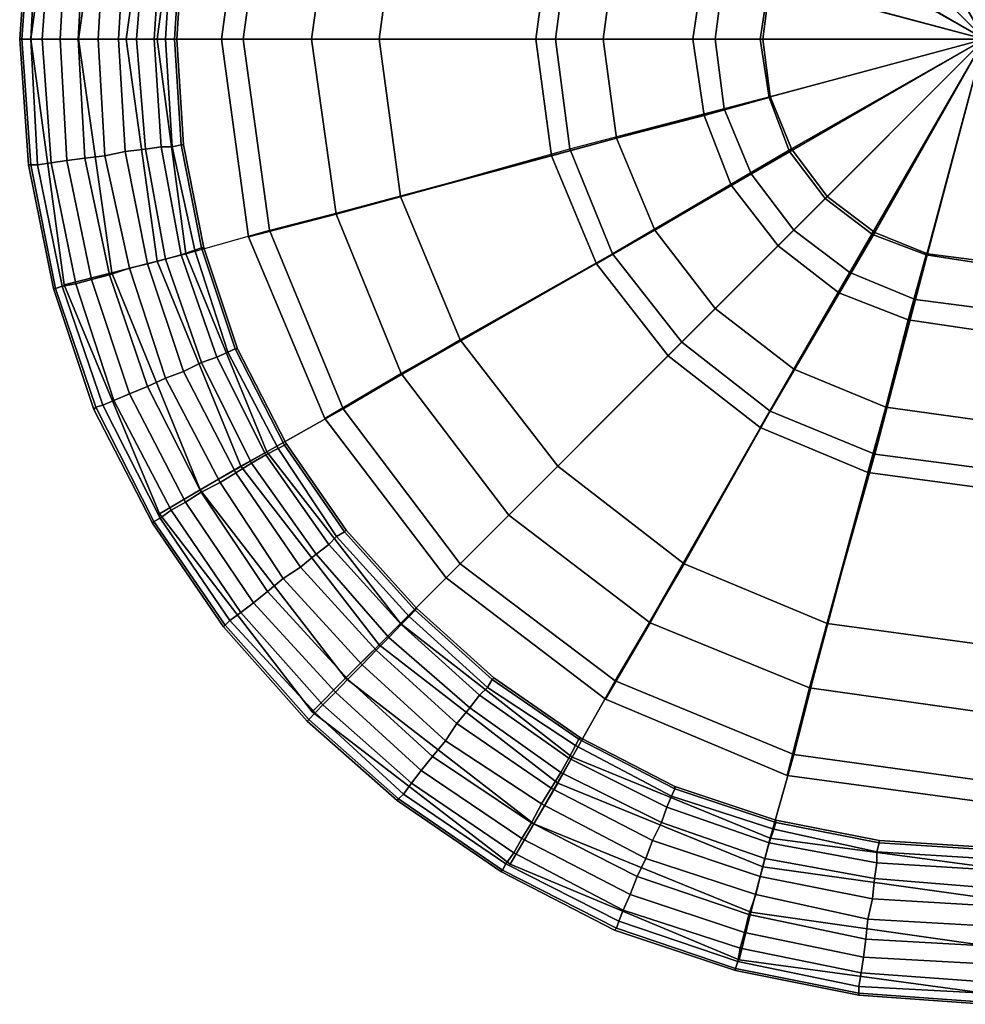
# Model space of a CAD drawing. Extents: x 0 to 86, y 0 to 131.
# Drawn here: x 0 to 42, y 0 to 44 of the extents above; entities that cross this region are included whole.
import ezdxf

# ---------------------------------------------------------------- set-up
doc = ezdxf.new("R2010")
doc.units = 0
doc.linetypes.add('SOLIDLINE', pattern=[0])
doc.layers.add('LAYER1', color=7, linetype='SOLIDLINE')

msp = doc.modelspace()

# ---------------------------------------------------------------- meshes
at = {"layer": 'LAYER1', "color": 252}
mesh = msp.add_polyface(dxfattribs=at)
corners = [(34.3937, 47.8875, 1.768), (35.9875, 50.0125, 1.768), (29.5063, 56.4938, 6.8), (26.425, 52.5625, 6.8), (38.1125, 51.6063, 1.768), (33.4375, 59.575, 6.8), (40.45, 52.5625, 1.768), (38.1125, 61.4875, 6.8), (43, 43, 40), (34.5, 57.7, 44), (38.6, 59.4, 44), (43, 60, 44), (28.3, 51.5, 128), (28.3, 51.5, 135), (31, 55, 135), (31, 55, 128), (34.5, 57.7, 135), (34.5, 57.7, 128), (25.7, 53, 135), (28.9, 57.1, 135), (25.7, 53, 127), (28.9, 57.1, 127), (28.3, 51.5, 137), (31, 55, 137), (31.7, 49.5, 140), (33.8, 52.2, 140), (36.5, 54.3, 140), (34.5, 57.7, 137), (34.3, 48, 145), (35.9, 50.1, 145), (38, 51.7, 145), (40.4, 52.6, 145), (39.6, 55.5, 140), (43, 53, 145), (43, 56, 140), (35.9, 50.1, 356), (38, 51.7, 356), (40.4, 52.6, 356), (43, 53, 356), (34.5, 51.5, 356), (37, 53.4, 356), (39.9, 54.6, 356), (43, 55, 356), (32.6, 49, 356), (31.7, 49.5, 357), (33.8, 52.2, 357), (36.5, 54.3, 357), (39.6, 55.5, 357), (43, 56, 357), (31.7, 49.5, 359), (33.8, 52.2, 359), (36.5, 54.3, 359), (39.6, 55.5, 359), (43, 56, 359), (32.6, 49, 360), (34.5, 51.5, 360), (37, 53.4, 360), (39.9, 54.6, 360), (43, 55, 360)]
mesh.append_faces([[corners[k] for k in face] for face in [(0, 1, 2, 3), (1, 4, 5, 2), (4, 6, 7, 5), (8, 9, 10, 8), (8, 10, 11, 8), (12, 13, 14, 15), (15, 14, 16, 17), (13, 18, 19, 14), (18, 20, 21, 19), (20, 22, 23, 21), (22, 24, 25, 23), (23, 25, 26, 27), (24, 28, 29, 25), (25, 29, 30, 26), (26, 30, 31, 32), (32, 31, 33, 34), (29, 35, 36, 30), (30, 36, 37, 31), (31, 37, 38, 33), (35, 39, 40, 36), (36, 40, 41, 37), (37, 41, 42, 38), (43, 44, 45, 39), (39, 45, 46, 40), (40, 46, 47, 41), (41, 47, 48, 42), (44, 49, 50, 45), (45, 50, 51, 46), (46, 51, 52, 47), (47, 52, 53, 48), (49, 54, 55, 50), (50, 55, 56, 51), (51, 56, 57, 52), (52, 57, 58, 53)]])
mesh = msp.add_polyface(dxfattribs=at)
corners = [(33.1188, 43, 1.768), (33.4375, 40.45, 1.768), (43, 43), (34.3937, 38.1125, 1.768), (35.9875, 35.9875, 1.768), (38.1125, 34.3937, 1.768), (33.4375, 45.55, 1.768), (34.3937, 47.8875, 1.768), (35.9875, 50.0125, 1.768), (38.1125, 51.6063, 1.768), (40.45, 52.5625, 1.768), (43, 52.8812, 1.768), (43, 43, 40), (26.6, 38.6, 44), (26, 43, 44), (28.3, 34.5, 44), (31, 31, 44), (26.6, 47.4, 44), (28.3, 51.5, 44), (31, 55, 44), (34.5, 57.7, 44), (31.4, 39.9, 360), (43, 43, 360), (31, 43, 360), (32.6, 37, 360), (34.5, 34.5, 360), (37, 32.6, 360), (39.9, 31.4, 360), (43, 31, 360), (33, 43, 145), (33, 43, 356), (33.4, 45.6, 356), (33.4, 45.6, 145), (34.3, 48, 356), (34.3, 48, 145), (35.9, 50.1, 356), (35.9, 50.1, 145), (32.6, 49, 356), (34.5, 51.5, 356), (31.4, 46.1, 360), (32.6, 49, 360), (34.5, 51.5, 360), (37, 53.4, 360), (39.9, 54.6, 360), (43, 55, 360), (33.4, 40.4, 145), (33.4, 40.4, 356), (34.3, 38, 145), (34.3, 38, 356)]
mesh.append_faces([[corners[k] for k in face] for face in [(0, 1, 2, 2), (2, 2, 3, 1), (2, 4, 3), (2, 5, 4), (2, 6, 0), (2, 7, 6), (2, 8, 7), (2, 9, 8), (2, 10, 9), (2, 11, 10), (12, 13, 14, 12), (12, 15, 13, 12), (12, 15, 16, 12), (12, 14, 17, 12), (12, 17, 18, 12), (12, 18, 19, 12), (12, 19, 20, 12), (21, 22, 22, 23), (21, 22, 22, 24), (24, 22, 22, 25), (25, 22, 22, 26), (26, 22, 22, 27), (27, 22, 22, 28), (29, 30, 31, 32), (32, 31, 33, 34), (34, 33, 35, 36), (33, 37, 38, 35), (23, 22, 22, 39), (39, 22, 22, 40), (40, 22, 22, 41), (41, 22, 22, 42), (42, 22, 22, 43), (43, 22, 22, 44), (45, 46, 30, 29), (47, 48, 46, 45)]])
mesh = msp.add_polyface(dxfattribs=at)
corners = [(0, 43, 102.5), (0.4, 37.4, 102.5), (0.5, 37.4, 103.4), (0.1, 43, 103.4), (0.8, 37.4, 104.2), (0.5, 43, 104.2), (1.4, 37.5, 105), (1, 43, 105), (2.1, 37.6, 105.5), (1.8, 43, 105.5), (2.9, 37.7, 105.9), (2.6, 43, 105.9), (3.8, 37.8, 106), (3.5, 43, 106), (4.7, 38, 105.9), (4.4, 43, 105.9), (0.5, 48.6, 103.4), (0.4, 48.6, 102.5), (0.8, 48.6, 104.2), (1.4, 48.5, 105), (2.1, 48.4, 105.5), (2.9, 48.3, 105.9), (3.8, 48.2, 106), (4.7, 48, 105.9), (5.2, 43, 105.5), (5.6, 47.9, 105.5), (0.5, 48.6, 101.6), (0.1, 43, 101.6), (0.8, 48.6, 100.8), (0.5, 43, 100.8), (1.4, 48.5, 100), (1, 43, 100), (2.1, 48.4, 99.5), (1.8, 43, 99.5), (2.9, 48.3, 99.1), (2.6, 43, 99.1), (3.8, 48.2, 99), (3.5, 43, 99), (4.7, 48, 99.1), (4.4, 43, 99.1), (0.5, 37.4, 101.6), (0.8, 37.4, 100.8), (1.4, 37.5, 100), (2.1, 37.6, 99.5), (2.9, 37.7, 99.1), (3.8, 37.8, 99), (4.7, 38, 99.1), (2.625, 43, 106), (4.1125, 32.5875, 106), (6.13125, 33.1188, 106), (4.75, 43, 106), (6.13125, 52.8812, 106), (4.1125, 53.4125, 106), (1.9875, 53.9437, 108.72), (0.5, 43, 108.72), (1.9875, 53.9437, 187.28), (0.5, 43, 187.28), (4.1125, 53.4125, 190), (2.625, 43, 190)]
mesh.append_faces([[corners[k] for k in face] for face in [(0, 1, 2, 3), (3, 2, 4, 5), (5, 4, 6, 7), (7, 6, 8, 9), (9, 8, 10, 11), (11, 10, 12, 13), (13, 12, 14, 15), (3, 16, 17, 0), (5, 18, 16, 3), (7, 19, 18, 5), (9, 20, 19, 7), (11, 21, 20, 9), (13, 22, 21, 11), (15, 23, 22, 13), (24, 25, 23, 15), (0, 17, 26, 27), (27, 26, 28, 29), (29, 28, 30, 31), (31, 30, 32, 33), (33, 32, 34, 35), (35, 34, 36, 37), (37, 36, 38, 39), (27, 40, 1, 0), (29, 41, 40, 27), (31, 42, 41, 29), (33, 43, 42, 31), (35, 44, 43, 33), (37, 45, 44, 35), (39, 46, 45, 37), (47, 48, 49, 50), (50, 51, 52, 47), (47, 52, 53, 54), (54, 53, 55, 56), (56, 55, 57, 58)]])
mesh = msp.add_polyface(dxfattribs=at)
corners = [(4.4, 43, 105.9), (4.7, 38, 105.9), (5.6, 38.1, 105.5), (5.2, 43, 105.5), (6.3, 38.2, 105), (6, 43, 105), (6.8, 38.2, 104.2), (6.5, 43, 104.2), (7.2, 38.3, 103.4), (6.9, 43, 103.4), (7.3, 38.3, 102.5), (7, 43, 102.5), (6.3, 47.8, 105), (5.6, 47.9, 105.5), (6.8, 47.8, 104.2), (7.2, 47.7, 103.4), (7.3, 47.7, 102.5), (4.4, 43, 99.1), (4.7, 48, 99.1), (5.6, 47.9, 99.5), (5.2, 43, 99.5), (6.3, 47.8, 100), (6, 43, 100), (6.8, 47.8, 100.8), (6.5, 43, 100.8), (7.2, 47.7, 101.6), (6.9, 43, 101.6), (5.6, 38.1, 99.5), (4.7, 38, 99.1), (6.3, 38.2, 100), (6.8, 38.2, 100.8), (7.2, 38.3, 101.6), (9.95625, 43, 24.616), (11.125, 34.5, 24.616), (16.9688, 35.9875, 14.416), (16.0125, 43, 14.416), (6.13125, 43, 36.312), (7.40625, 33.4375, 36.312), (4.75, 43, 48.96), (6.13125, 33.1188, 48.96), (4.75, 43, 106), (6.13125, 33.1188, 106), (6.13125, 43, 190), (7.40625, 33.4375, 190), (4.1125, 32.5875, 190), (2.625, 43, 190), (6.13125, 43, 106), (7.40625, 33.4375, 106), (11.125, 51.5, 24.616), (7.40625, 52.5625, 36.312), (6.13125, 52.8812, 48.96), (6.13125, 52.8812, 106), (4.1125, 53.4125, 190), (7.40625, 52.5625, 190), (7.40625, 52.5625, 106), (14.1, 35.2, 58), (10.2, 34.2, 74), (9, 43, 74), (13, 43, 58), (10.2, 34.2, 128), (9, 43, 128), (10.2, 51.8, 74), (14.1, 50.8, 58), (10.2, 51.8, 128)]
mesh.append_faces([[corners[k] for k in face] for face in [(0, 1, 2, 3), (3, 2, 4, 5), (5, 4, 6, 7), (7, 6, 8, 9), (9, 8, 10, 11), (5, 12, 13, 3), (7, 14, 12, 5), (9, 15, 14, 7), (11, 16, 15, 9), (17, 18, 19, 20), (20, 19, 21, 22), (22, 21, 23, 24), (24, 23, 25, 26), (26, 25, 16, 11), (20, 27, 28, 17), (22, 29, 27, 20), (24, 30, 29, 22), (26, 31, 30, 24), (11, 10, 31, 26), (32, 33, 34, 35), (36, 37, 33, 32), (38, 39, 37, 36), (40, 41, 39, 38), (42, 43, 44, 45), (46, 47, 43, 42), (32, 48, 49, 36), (36, 49, 50, 38), (38, 50, 51, 40), (45, 52, 53, 42), (42, 53, 54, 46), (55, 56, 57, 58), (56, 59, 60, 57), (58, 57, 61, 62), (57, 60, 63, 61)]])
mesh = msp.add_polyface(dxfattribs=at)
corners = [(23.875, 43, 6.8), (24.5125, 38.1125, 6.8), (33.4375, 40.45, 1.768), (33.1188, 43, 1.768), (33.4375, 45.55, 1.768), (24.5125, 47.8875, 6.8), (34.3937, 47.8875, 1.768), (26.425, 52.5625, 6.8), (16.9688, 50.0125, 14.416), (16.0125, 43, 14.416), (11.125, 51.5, 24.616), (9.95625, 43, 24.616), (26.6, 38.6, 128), (26.6, 38.6, 135), (26, 43, 135), (26, 43, 128), (23.7, 37.8, 135), (23, 43, 135), (23.7, 37.8, 127), (23, 43, 127), (26.6, 38.6, 137), (26, 43, 137), (30.5, 39.6, 140), (30, 43, 140), (33.4, 40.4, 145), (33, 43, 145), (26, 43, 44), (13, 43, 58), (14.1, 50.8, 58), (26.6, 47.4, 44), (9, 43, 128), (26.6, 47.4, 128), (10.2, 51.8, 128), (26.6, 47.4, 135), (28.3, 51.5, 135), (28.3, 51.5, 128), (23.7, 48.2, 135), (23.7, 48.2, 127), (26.6, 47.4, 137), (30.5, 46.4, 140), (31.7, 49.5, 140), (28.3, 51.5, 137), (33.4, 45.6, 145), (34.3, 48, 145), (33.4, 40.4, 356), (31.4, 39.9, 356), (31, 43, 356), (33, 43, 356), (30.5, 39.6, 357), (30, 43, 357), (30.5, 39.6, 359), (30, 43, 359), (31.4, 39.9, 360), (31, 43, 360), (31.4, 46.1, 356), (33.4, 45.6, 356), (32.6, 49, 356), (34.3, 48, 356), (30.5, 46.4, 357), (31.7, 49.5, 357), (30.5, 46.4, 359), (31.7, 49.5, 359), (31.4, 46.1, 360), (32.6, 49, 360)]
mesh.append_faces([[corners[k] for k in face] for face in [(0, 1, 2, 3), (3, 4, 5, 0), (4, 6, 7, 5), (0, 5, 8, 9), (9, 8, 10, 11), (12, 13, 14, 15), (13, 16, 17, 14), (16, 18, 19, 17), (18, 20, 21, 19), (20, 22, 23, 21), (22, 24, 25, 23), (26, 27, 28, 29), (30, 15, 31, 32), (15, 14, 33, 31), (31, 33, 34, 35), (14, 17, 36, 33), (17, 19, 37, 36), (19, 21, 38, 37), (21, 23, 39, 38), (38, 39, 40, 41), (23, 25, 42, 39), (39, 42, 43, 40), (44, 45, 46, 47), (45, 48, 49, 46), (48, 50, 51, 49), (50, 52, 53, 51), (47, 46, 54, 55), (55, 54, 56, 57), (46, 49, 58, 54), (54, 58, 59, 56), (49, 51, 60, 58), (58, 60, 61, 59), (51, 53, 62, 60), (60, 62, 63, 61)]])
mesh = msp.add_polyface(dxfattribs=at)
corners = [(0.4, 37.4, 102.5), (1.5, 31.9, 102.5), (1.6, 31.9, 103.4), (0.5, 37.4, 103.4), (1.9, 32, 104.2), (0.8, 37.4, 104.2), (2.5, 32.1, 105), (1.4, 37.5, 105), (3.2, 32.3, 105.5), (2.1, 37.6, 105.5), (4, 32.5, 105.9), (2.9, 37.7, 105.9), (4.9, 32.8, 106), (3.8, 37.8, 106), (5.7, 33, 105.9), (4.7, 38, 105.9), (6.5, 33.2, 105.5), (5.6, 38.1, 105.5), (7.2, 33.4, 105), (6.3, 38.2, 105), (7.8, 33.6, 104.2), (6.8, 38.2, 104.2), (8.1, 33.7, 103.4), (7.2, 38.3, 103.4), (8.2, 33.7, 102.5), (7.3, 38.3, 102.5), (8.1, 28.6, 105.5), (8.78545, 28.8345, 105), (9.27762, 29.0531, 104.2), (9.6, 29.2, 103.4), (9.7, 29.2, 102.5), (0.5, 37.4, 101.6), (1.6, 31.9, 101.6), (0.8, 37.4, 100.8), (1.9, 32, 100.8), (1.4, 37.5, 100), (2.5, 32.1, 100), (2.1, 37.6, 99.5), (3.2, 32.3, 99.5), (2.9, 37.7, 99.1), (4, 32.5, 99.1), (3.8, 37.8, 99), (4.9, 32.8, 99), (4.7, 38, 99.1), (5.7, 33, 99.1), (5.6, 38.1, 99.5), (6.5, 33.2, 99.5), (6.3, 38.2, 100), (7.2, 33.4, 100), (6.8, 38.2, 100.8), (7.8, 33.6, 100.8), (7.2, 38.3, 101.6), (8.1, 33.7, 101.6), (9.27762, 29.0531, 100.8), (8.78545, 28.8345, 100), (9.6, 29.2, 101.6), (0.5, 43, 108.72), (1.9875, 32.0562, 108.72), (4.1125, 32.5875, 106), (2.625, 43, 106), (0.5, 43, 187.28), (1.9875, 32.0562, 187.28), (2.625, 43, 190), (4.1125, 32.5875, 190)]
mesh.append_faces([[corners[k] for k in face] for face in [(0, 1, 2, 3), (3, 2, 4, 5), (5, 4, 6, 7), (7, 6, 8, 9), (9, 8, 10, 11), (11, 10, 12, 13), (13, 12, 14, 15), (15, 14, 16, 17), (17, 16, 18, 19), (19, 18, 20, 21), (21, 20, 22, 23), (23, 22, 24, 25), (16, 26, 27, 18), (18, 27, 28, 20), (20, 28, 29, 22), (22, 29, 30, 24), (31, 32, 1, 0), (33, 34, 32, 31), (35, 36, 34, 33), (37, 38, 36, 35), (39, 40, 38, 37), (41, 42, 40, 39), (43, 44, 42, 41), (45, 46, 44, 43), (47, 48, 46, 45), (49, 50, 48, 47), (51, 52, 50, 49), (25, 24, 52, 51), (50, 53, 54, 48), (52, 55, 53, 50), (24, 30, 55, 52), (56, 57, 58, 59), (60, 61, 57, 56), (62, 63, 61, 60)]])
mesh = msp.add_polyface(dxfattribs=at)
corners = [(33.4375, 40.45, 1.768), (34.3937, 38.1125, 1.768), (26.425, 33.4375, 6.8), (24.5125, 38.1125, 6.8), (35.9875, 35.9875, 1.768), (29.5063, 29.5063, 6.8), (16.0125, 43, 14.416), (16.9688, 35.9875, 14.416), (23.875, 43, 6.8), (19.625, 29.6125, 14.416), (23.9813, 23.9813, 14.416), (14.4187, 26.5313, 24.616), (11.125, 34.5, 24.616), (26.6, 38.6, 44), (14.1, 35.2, 58), (13, 43, 58), (26, 43, 44), (28.3, 34.5, 44), (17, 28.1, 58), (21.8, 21.8, 58), (31, 31, 44), (13.6, 26.1, 74), (10.2, 34.2, 74), (10.2, 34.2, 128), (26.6, 38.6, 128), (26, 43, 128), (9, 43, 128), (13.6, 26.1, 128), (28.3, 34.5, 128), (31, 31, 128), (19, 19, 128), (28.3, 34.5, 135), (26.6, 38.6, 135), (31, 31, 135), (34.5, 28.3, 135), (34.5, 28.3, 128), (25.7, 33, 135), (23.7, 37.8, 135), (28.9, 28.9, 135), (33, 25.7, 135), (25.7, 33, 127), (23.7, 37.8, 127), (28.9, 28.9, 127), (33, 25.7, 127), (28.3, 34.5, 137), (26.6, 38.6, 137), (31, 31, 137), (34.5, 28.3, 137), (31.7, 36.5, 140), (30.5, 39.6, 140), (33.8, 33.8, 140), (34.3, 38, 145), (33.4, 40.4, 145), (34.3, 38, 356), (32.6, 37, 356), (31.4, 39.9, 356), (33.4, 40.4, 356), (31.7, 36.5, 357), (30.5, 39.6, 357), (33.8, 33.8, 357), (34.5, 34.5, 356), (31.7, 36.5, 359), (30.5, 39.6, 359), (33.8, 33.8, 359), (32.6, 37, 360), (31.4, 39.9, 360)]
mesh.append_faces([[corners[k] for k in face] for face in [(0, 1, 2, 3), (1, 4, 5, 2), (6, 7, 3, 8), (3, 2, 9, 7), (2, 5, 10, 9), (7, 9, 11, 12), (13, 14, 15, 16), (17, 18, 14, 13), (17, 18, 19, 20), (18, 21, 22, 14), (23, 24, 25, 26), (27, 28, 24, 23), (27, 28, 29, 30), (28, 31, 32, 24), (28, 31, 33, 29), (29, 33, 34, 35), (31, 36, 37, 32), (31, 36, 38, 33), (33, 38, 39, 34), (36, 40, 41, 37), (36, 40, 42, 38), (38, 42, 43, 39), (40, 44, 45, 41), (40, 44, 46, 42), (42, 46, 47, 43), (44, 48, 49, 45), (44, 48, 50, 46), (48, 51, 52, 49), (53, 54, 55, 56), (54, 57, 58, 55), (54, 57, 59, 60), (57, 61, 62, 58), (57, 61, 63, 59), (61, 64, 65, 62)]])
mesh = msp.add_polyface(dxfattribs=at)
corners = [(43, 43), (40.45, 33.4375, 1.768), (38.1125, 34.3937, 1.768), (43, 33.1188, 1.768), (35.9875, 35.9875, 1.768), (33.4375, 26.425, 6.8), (29.5063, 29.5063, 6.8), (38.1125, 24.5125, 6.8), (43, 23.875, 6.8), (43, 43, 40), (31, 31, 44), (34.5, 28.3, 44), (38.6, 26.6, 44), (43, 26, 44), (34.5, 28.3, 128), (34.5, 28.3, 135), (38.6, 26.6, 135), (38.6, 26.6, 128), (31, 31, 137), (33.8, 33.8, 140), (36.5, 31.7, 140), (34.5, 28.3, 137), (39.6, 30.5, 140), (38.6, 26.6, 137), (43, 30, 140), (43, 26, 137), (31.7, 36.5, 140), (34.3, 38, 145), (35.9, 35.9, 145), (38, 34.3, 145), (40.4, 33.4, 145), (43, 33, 145), (34.3, 38, 356), (32.6, 37, 356), (34.5, 34.5, 356), (35.9, 35.9, 356), (37, 32.6, 356), (38, 34.3, 356), (39.9, 31.4, 356), (40.4, 33.4, 356), (43, 31, 356), (43, 33, 356), (33.8, 33.8, 357), (36.5, 31.7, 357), (39.6, 30.5, 357), (43, 30, 357), (33.8, 33.8, 359), (36.5, 31.7, 359), (39.6, 30.5, 359), (43, 30, 359), (31.7, 36.5, 359), (32.6, 37, 360), (34.5, 34.5, 360), (37, 32.6, 360), (39.9, 31.4, 360), (43, 31, 360)]
mesh.append_faces([[corners[k] for k in face] for face in [(0, 1, 2), (0, 3, 1), (4, 2, 5, 6), (2, 1, 7, 5), (1, 3, 8, 7), (9, 10, 11, 9), (9, 11, 12, 9), (9, 12, 13, 9), (14, 15, 16, 17), (18, 19, 20, 21), (21, 20, 22, 23), (23, 22, 24, 25), (26, 27, 28, 19), (19, 28, 29, 20), (20, 29, 30, 22), (22, 30, 31, 24), (32, 33, 34, 35), (35, 34, 36, 37), (37, 36, 38, 39), (39, 38, 40, 41), (34, 42, 43, 36), (36, 43, 44, 38), (38, 44, 45, 40), (42, 46, 47, 43), (43, 47, 48, 44), (44, 48, 49, 45), (50, 51, 52, 46), (46, 52, 53, 47), (47, 53, 54, 48), (48, 54, 55, 49), (27, 32, 35, 28), (28, 35, 37, 29), (29, 37, 39, 30), (30, 39, 41, 31)]])
mesh = msp.add_polyface(dxfattribs=at)
corners = [(1.5, 31.9, 102.5), (3.3, 26.5, 102.5), (3.4, 26.6, 103.4), (1.6, 31.9, 103.4), (3.7, 26.7, 104.2), (1.9, 32, 104.2), (4.2, 26.9, 105), (2.5, 32.1, 105), (4.9, 27.2, 105.5), (3.2, 32.3, 105.5), (5.69105, 27.5212, 105.9), (4, 32.5, 105.9), (6.5, 27.9, 106), (4.9, 32.8, 106), (7.3, 28.2, 105.9), (5.7, 33, 105.9), (8.1, 28.6, 105.5), (6.5, 33.2, 105.5), (10.9638, 24.4785, 105), (8.78545, 28.8345, 105), (10.332, 24.1166, 105.5), (11.5257, 24.7687, 104.2), (9.27762, 29.0531, 104.2), (11.8067, 24.9138, 103.4), (9.6, 29.2, 103.4), (11.8765, 24.9854, 102.5), (9.7, 29.2, 102.5), (10.9638, 24.4785, 100), (8.78545, 28.8345, 100), (9.27762, 29.0531, 100.8), (11.5257, 24.7687, 100.8), (9.6, 29.2, 101.6), (11.8067, 24.9138, 101.6), (1.6, 31.9, 101.6), (3.4, 26.6, 101.6), (1.9, 32, 100.8), (3.7, 26.7, 100.8), (2.5, 32.1, 100), (4.2, 26.9, 100), (3.2, 32.3, 99.5), (4.9, 27.2, 99.5), (4, 32.5, 99.1), (5.69105, 27.5212, 99.1), (4.9, 32.8, 99), (6.5, 27.9, 99), (5.7, 33, 99.1), (7.3, 28.2, 99.1), (6.5, 33.2, 99.5), (8.1, 28.6, 99.5), (7.2, 33.4, 100), (11.125, 34.5, 24.616), (14.4187, 26.5313, 24.616), (11.0188, 24.6187, 36.312), (7.40625, 33.4375, 36.312), (9.85, 23.9813, 48.96), (6.13125, 33.1188, 48.96), (9.85, 23.9813, 106), (6.13125, 33.1188, 106), (8.04375, 22.9188, 106), (4.1125, 32.5875, 106), (6.2375, 21.8563, 108.72), (1.9875, 32.0562, 108.72), (6.2375, 21.8563, 187.28), (1.9875, 32.0562, 187.28), (8.04375, 22.9188, 190), (4.1125, 32.5875, 190), (11.0188, 24.6187, 190), (7.40625, 33.4375, 190), (11.0188, 24.6187, 106), (7.40625, 33.4375, 106), (13.6, 26.1, 74), (13.6, 26.1, 128), (10.2, 34.2, 128), (10.2, 34.2, 74)]
mesh.append_faces([[corners[k] for k in face] for face in [(0, 1, 2, 3), (3, 2, 4, 5), (5, 4, 6, 7), (7, 6, 8, 9), (9, 8, 10, 11), (11, 10, 12, 13), (13, 12, 14, 15), (15, 14, 16, 17), (18, 19, 16, 20), (21, 22, 19, 18), (23, 24, 22, 21), (25, 26, 24, 23), (27, 28, 29, 30), (30, 29, 31, 32), (32, 31, 26, 25), (33, 34, 1, 0), (35, 36, 34, 33), (37, 38, 36, 35), (39, 40, 38, 37), (41, 42, 40, 39), (43, 44, 42, 41), (45, 46, 44, 43), (47, 48, 46, 45), (49, 28, 48, 47), (50, 51, 52, 53), (53, 52, 54, 55), (55, 54, 56, 57), (57, 56, 58, 59), (59, 58, 60, 61), (61, 60, 62, 63), (63, 62, 64, 65), (65, 64, 66, 67), (67, 66, 68, 69), (70, 71, 72, 73)]])
mesh = msp.add_polyface(dxfattribs=at)
corners = [(24.1166, 10.332, 105.5), (28.6, 8.1, 105.5), (28.8345, 8.78545, 105), (24.4785, 10.9638, 105), (29.0531, 9.27762, 104.2), (24.7687, 11.5257, 104.2), (29.2, 9.6, 103.4), (24.9138, 11.8067, 103.4), (29.2, 9.7, 102.5), (24.9854, 11.8765, 102.5), (33.7, 8.2, 102.5), (33.7, 8.1, 103.4), (33.7, 8.1, 101.6), (29.2, 9.6, 101.6), (24.4785, 10.9638, 100), (28.8345, 8.78545, 100), (28.6, 8.1, 99.5), (24.1166, 10.332, 99.5), (24.7687, 11.5257, 100.8), (29.0531, 9.27762, 100.8), (24.9138, 11.8067, 101.6), (29.5063, 29.5063, 6.8), (33.4375, 26.425, 6.8), (29.6125, 19.625, 14.416), (23.9813, 23.9813, 14.416), (38.1125, 24.5125, 6.8), (35.9875, 16.9688, 14.416), (43, 23.875, 6.8), (43, 16.0125, 14.416), (26.5313, 14.4187, 24.616), (19.625, 19.625, 24.616), (34.5, 11.125, 24.616), (43, 9.95625, 24.616), (33.4375, 7.40625, 36.312), (24.6187, 11.0188, 36.312), (24.6187, 11.0188, 190), (33.4375, 7.40625, 190), (33.4375, 7.40625, 106), (24.6187, 11.0188, 106), (31, 31, 44), (21.8, 21.8, 58), (28.1, 17, 58), (34.5, 28.3, 44), (35.2, 14.1, 58), (38.6, 26.6, 44), (43, 13, 58), (43, 26, 44), (26.1, 13.6, 74), (34.2, 10.2, 74), (43, 9, 74), (26.1, 13.6, 128), (34.2, 10.2, 128), (43, 9, 128), (19, 19, 128), (31, 31, 128), (34.5, 28.3, 128), (38.6, 26.6, 128), (43, 26, 128), (38.6, 26.6, 135), (43, 26, 135), (34.5, 28.3, 135), (33, 25.7, 135), (37.8, 23.7, 135), (43, 23, 135), (33, 25.7, 127), (37.8, 23.7, 127), (43, 23, 127), (34.5, 28.3, 137), (38.6, 26.6, 137), (43, 26, 137)]
mesh.append_faces([[corners[k] for k in face] for face in [(0, 1, 2, 3), (3, 2, 4, 5), (5, 4, 6, 7), (7, 6, 8, 9), (10, 8, 6, 11), (12, 13, 8, 10), (14, 15, 16, 17), (18, 19, 15, 14), (20, 13, 19, 18), (9, 8, 13, 20), (21, 22, 23, 24), (22, 25, 26, 23), (25, 27, 28, 26), (24, 23, 29, 30), (23, 26, 31, 29), (26, 28, 32, 31), (29, 31, 33, 34), (35, 36, 37, 38), (39, 40, 41, 42), (42, 41, 43, 44), (44, 43, 45, 46), (41, 47, 48, 43), (43, 48, 49, 45), (47, 50, 51, 48), (48, 51, 52, 49), (53, 54, 55, 50), (50, 55, 56, 51), (51, 56, 57, 52), (56, 58, 59, 57), (60, 61, 62, 58), (58, 62, 63, 59), (61, 64, 65, 62), (62, 65, 66, 63), (64, 67, 68, 65), (65, 68, 69, 66)]])
mesh = msp.add_polyface(dxfattribs=at)
corners = [(17.0026, 16.9198, 105), (13.7738, 20.4843, 105), (13.2137, 20.0527, 105.5), (16.4443, 16.3468, 105.5), (17.3515, 17.278, 104.2), (14.1227, 20.8424, 104.2), (17.6306, 17.5645, 103.4), (14.4735, 21.0591, 103.4), (17.7004, 17.6361, 102.5), (14.5433, 21.1308, 102.5), (14.63, 14.4845, 105.9), (18.3979, 11.0431, 105.9), (18.9727, 11.7428, 106), (15.258, 15.1292, 106), (19.4778, 12.5141, 105.9), (15.8861, 15.7738, 105.9), (20.0527, 13.2137, 105.5), (20.4843, 13.7738, 105), (20.8424, 14.1227, 104.2), (21.0591, 14.4735, 103.4), (21.1308, 14.5433, 102.5), (24.9138, 11.8067, 103.4), (24.9854, 11.8765, 102.5), (16.4443, 16.3468, 99.5), (13.2137, 20.0527, 99.5), (13.7738, 20.4843, 100), (17.0026, 16.9198, 100), (14.1227, 20.8424, 100.8), (17.3515, 17.278, 100.8), (14.4735, 21.0591, 101.6), (17.6306, 17.5645, 101.6), (15.258, 15.1292, 99), (18.9727, 11.7428, 99), (18.3979, 11.0431, 99.1), (14.63, 14.4845, 99.1), (15.8861, 15.7738, 99.1), (19.4778, 12.5141, 99.1), (20.0527, 13.2137, 99.5), (20.4843, 13.7738, 100), (20.8424, 14.1227, 100.8), (21.0591, 14.4735, 101.6), (24.9138, 11.8067, 101.6), (24.7687, 11.5257, 100.8), (19.625, 29.6125, 14.416), (23.9813, 23.9813, 14.416), (19.625, 19.625, 24.616), (14.4187, 26.5313, 24.616), (16.9688, 16.9688, 36.312), (11.0188, 24.6187, 36.312), (26.5313, 14.4187, 24.616), (24.6187, 11.0188, 36.312), (23.9813, 9.85, 48.96), (16.0125, 16.0125, 48.96), (16.9688, 16.9688, 190), (24.6187, 11.0188, 190), (24.6187, 11.0188, 106), (16.9688, 16.9688, 106), (17, 28.1, 58), (13.6, 26.1, 74), (19, 19, 74), (21.8, 21.8, 58), (26.1, 13.6, 74), (28.1, 17, 58), (13.6, 26.1, 128), (19, 19, 128), (26.1, 13.6, 128)]
mesh.append_faces([[corners[k] for k in face] for face in [(0, 1, 2, 3), (4, 5, 1, 0), (6, 7, 5, 4), (8, 9, 7, 6), (10, 11, 12, 13), (13, 12, 14, 15), (15, 14, 16, 3), (3, 16, 17, 0), (0, 17, 18, 4), (4, 18, 19, 6), (6, 19, 20, 8), (19, 21, 22, 20), (23, 24, 25, 26), (26, 25, 27, 28), (28, 27, 29, 30), (30, 29, 9, 8), (31, 32, 33, 34), (35, 36, 32, 31), (23, 37, 36, 35), (26, 38, 37, 23), (28, 39, 38, 26), (30, 40, 39, 28), (8, 20, 40, 30), (40, 41, 42, 39), (20, 22, 41, 40), (43, 44, 45, 46), (46, 45, 47, 48), (45, 49, 50, 47), (47, 50, 51, 52), (53, 54, 55, 56), (57, 58, 59, 60), (60, 59, 61, 62), (58, 63, 64, 59), (59, 64, 65, 61)]])
mesh = msp.add_polyface(dxfattribs=at)
corners = [(11.7428, 18.9727, 106), (8.92902, 23.2497, 106), (8.08609, 22.8144, 105.9), (11.0431, 18.3979, 105.9), (12.5141, 19.4778, 105.9), (9.63053, 23.6832, 105.9), (13.2137, 20.0527, 105.5), (10.332, 24.1166, 105.5), (13.7738, 20.4843, 105), (10.9638, 24.4785, 105), (14.1227, 20.8424, 104.2), (11.5257, 24.7687, 104.2), (14.4735, 21.0591, 103.4), (11.8067, 24.9138, 103.4), (14.5433, 21.1308, 102.5), (11.8765, 24.9854, 102.5), (5.98155, 21.5141, 103.4), (3.4, 26.6, 103.4), (3.3, 26.5, 102.5), (5.91177, 21.4425, 102.5), (6.26253, 21.6592, 104.2), (3.7, 26.7, 104.2), (6.75285, 22.0192, 105), (4.2, 26.9, 105), (7.38458, 22.381, 105.5), (4.9, 27.2, 105.5), (5.69105, 27.5212, 105.9), (6.5, 27.9, 106), (7.3, 28.2, 105.9), (8.1, 28.6, 105.5), (10.4132, 17.8946, 99.5), (7.38458, 22.381, 99.5), (8.08609, 22.8144, 99.1), (11.0431, 18.3979, 99.1), (8.92902, 23.2497, 99), (11.7428, 18.9727, 99), (9.63053, 23.6832, 99.1), (12.5141, 19.4778, 99.1), (10.332, 24.1166, 99.5), (13.2137, 20.0527, 99.5), (10.9638, 24.4785, 100), (13.7738, 20.4843, 100), (11.5257, 24.7687, 100.8), (14.1227, 20.8424, 100.8), (11.8067, 24.9138, 101.6), (14.4735, 21.0591, 101.6), (3.4, 26.6, 101.6), (5.98155, 21.5141, 101.6), (3.7, 26.7, 100.8), (6.26253, 21.6592, 100.8), (4.2, 26.9, 100), (6.75285, 22.0192, 100), (4.9, 27.2, 99.5), (5.69105, 27.5212, 99.1), (6.5, 27.9, 99), (7.3, 28.2, 99.1), (8.1, 28.6, 99.5), (8.78545, 28.8345, 100), (11.0188, 24.6187, 36.312), (16.9688, 16.9688, 36.312), (16.0125, 16.0125, 48.96), (9.85, 23.9813, 48.96), (11.0188, 24.6187, 190), (16.9688, 16.9688, 190), (16.9688, 16.9688, 106), (11.0188, 24.6187, 106)]
mesh.append_faces([[corners[k] for k in face] for face in [(0, 1, 2, 3), (4, 5, 1, 0), (6, 7, 5, 4), (8, 9, 7, 6), (10, 11, 9, 8), (12, 13, 11, 10), (14, 15, 13, 12), (16, 17, 18, 19), (20, 21, 17, 16), (22, 23, 21, 20), (24, 25, 23, 22), (2, 26, 25, 24), (1, 27, 26, 2), (5, 28, 27, 1), (7, 29, 28, 5), (30, 31, 32, 33), (33, 32, 34, 35), (35, 34, 36, 37), (37, 36, 38, 39), (39, 38, 40, 41), (41, 40, 42, 43), (43, 42, 44, 45), (45, 44, 15, 14), (19, 18, 46, 47), (47, 46, 48, 49), (49, 48, 50, 51), (51, 50, 52, 31), (31, 52, 53, 32), (32, 53, 54, 34), (34, 54, 55, 36), (36, 55, 56, 38), (38, 56, 57, 40), (58, 59, 60, 61), (62, 63, 64, 65)]])
mesh = msp.add_polyface(dxfattribs=at)
corners = [(12.8854, 12.6938, 103.4), (9.15343, 16.8882, 103.4), (9.08365, 16.8165, 102.5), (12.8156, 12.6222, 102.5), (13.1645, 12.9804, 104.2), (9.36278, 17.103, 104.2), (13.5135, 13.3385, 105), (9.8531, 17.463, 105), (14.0717, 13.9115, 105.5), (10.4132, 17.8946, 105.5), (14.63, 14.4845, 105.9), (11.0431, 18.3979, 105.9), (15.258, 15.1292, 106), (11.7428, 18.9727, 106), (15.8861, 15.7738, 105.9), (12.5141, 19.4778, 105.9), (16.4443, 16.3468, 105.5), (13.2137, 20.0527, 105.5), (5.98155, 21.5141, 103.4), (5.91177, 21.4425, 102.5), (6.26253, 21.6592, 104.2), (6.75285, 22.0192, 105), (7.38458, 22.381, 105.5), (8.08609, 22.8144, 105.9), (16.8165, 9.08365, 102.5), (16.8882, 9.15343, 103.4), (17.103, 9.36278, 104.2), (9.15343, 16.8882, 101.6), (12.8854, 12.6938, 101.6), (9.36278, 17.103, 100.8), (13.1645, 12.9804, 100.8), (9.8531, 17.463, 100), (13.5135, 13.3385, 100), (10.4132, 17.8946, 99.5), (14.0717, 13.9115, 99.5), (11.0431, 18.3979, 99.1), (14.63, 14.4845, 99.1), (11.7428, 18.9727, 99), (15.258, 15.1292, 99), (12.5141, 19.4778, 99.1), (15.8861, 15.7738, 99.1), (13.2137, 20.0527, 99.5), (16.4443, 16.3468, 99.5), (5.98155, 21.5141, 101.6), (6.26253, 21.6592, 100.8), (6.75285, 22.0192, 100), (7.38458, 22.381, 99.5), (16.8882, 9.15343, 101.6), (9.85, 23.9813, 48.96), (16.0125, 16.0125, 48.96), (16.0125, 16.0125, 106), (9.85, 23.9813, 106), (14.525, 14.525, 106), (8.04375, 22.9188, 106), (13.0375, 13.0375, 108.72), (6.2375, 21.8563, 108.72), (13.0375, 13.0375, 187.28), (6.2375, 21.8563, 187.28), (14.525, 14.525, 190), (8.04375, 22.9188, 190), (16.9688, 16.9688, 190), (11.0188, 24.6187, 190)]
mesh.append_faces([[corners[k] for k in face] for face in [(0, 1, 2, 3), (4, 5, 1, 0), (6, 7, 5, 4), (8, 9, 7, 6), (10, 11, 9, 8), (12, 13, 11, 10), (14, 15, 13, 12), (16, 17, 15, 14), (1, 18, 19, 2), (5, 20, 18, 1), (7, 21, 20, 5), (9, 22, 21, 7), (11, 23, 22, 9), (3, 24, 25, 0), (0, 25, 26, 4), (3, 2, 27, 28), (28, 27, 29, 30), (30, 29, 31, 32), (32, 31, 33, 34), (34, 33, 35, 36), (36, 35, 37, 38), (38, 37, 39, 40), (40, 39, 41, 42), (2, 19, 43, 27), (27, 43, 44, 29), (29, 44, 45, 31), (31, 45, 46, 33), (28, 47, 24, 3), (48, 49, 50, 51), (51, 50, 52, 53), (53, 52, 54, 55), (55, 54, 56, 57), (57, 56, 58, 59), (59, 58, 60, 61)]])
mesh = msp.add_polyface(dxfattribs=at)
corners = [(13.1645, 12.9804, 104.2), (17.103, 9.36278, 104.2), (17.463, 9.8531, 105), (13.5135, 13.3385, 105), (17.8946, 10.4132, 105.5), (14.0717, 13.9115, 105.5), (18.3979, 11.0431, 105.9), (14.63, 14.4845, 105.9), (16.8165, 9.08365, 102.5), (21.4425, 5.91177, 102.5), (21.5141, 5.98155, 103.4), (16.8882, 9.15343, 103.4), (21.6592, 6.26253, 104.2), (22.0192, 6.75285, 105), (22.381, 7.38458, 105.5), (22.8144, 8.08609, 105.9), (23.2497, 8.92902, 106), (18.9727, 11.7428, 106), (23.6832, 9.63053, 105.9), (19.4778, 12.5141, 105.9), (24.1166, 10.332, 105.5), (20.0527, 13.2137, 105.5), (24.4785, 10.9638, 105), (20.4843, 13.7738, 105), (24.7687, 11.5257, 104.2), (20.8424, 14.1227, 104.2), (24.9138, 11.8067, 103.4), (21.0591, 14.4735, 103.4), (13.1645, 12.9804, 100.8), (17.103, 9.36278, 100.8), (16.8882, 9.15343, 101.6), (12.8854, 12.6938, 101.6), (13.5135, 13.3385, 100), (17.463, 9.8531, 100), (14.0717, 13.9115, 99.5), (17.8946, 10.4132, 99.5), (14.63, 14.4845, 99.1), (18.3979, 11.0431, 99.1), (21.5141, 5.98155, 101.6), (21.6592, 6.26253, 100.8), (22.0192, 6.75285, 100), (22.381, 7.38458, 99.5), (22.8144, 8.08609, 99.1), (18.9727, 11.7428, 99), (23.2497, 8.92902, 99), (19.4778, 12.5141, 99.1), (23.6832, 9.63053, 99.1), (20.0527, 13.2137, 99.5), (24.1166, 10.332, 99.5), (20.4843, 13.7738, 100), (24.4785, 10.9638, 100), (20.8424, 14.1227, 100.8), (24.7687, 11.5257, 100.8), (16.0125, 16.0125, 48.96), (23.9813, 9.85, 48.96), (23.9813, 9.85, 106), (16.0125, 16.0125, 106), (22.9188, 8.04375, 106), (14.525, 14.525, 106), (21.8563, 6.2375, 108.72), (13.0375, 13.0375, 108.72), (21.8563, 6.2375, 187.28), (13.0375, 13.0375, 187.28), (22.9188, 8.04375, 190), (14.525, 14.525, 190), (24.6187, 11.0188, 190), (16.9688, 16.9688, 190)]
mesh.append_faces([[corners[k] for k in face] for face in [(0, 1, 2, 3), (3, 2, 4, 5), (5, 4, 6, 7), (8, 9, 10, 11), (11, 10, 12, 1), (1, 12, 13, 2), (2, 13, 14, 4), (4, 14, 15, 6), (6, 15, 16, 17), (17, 16, 18, 19), (19, 18, 20, 21), (21, 20, 22, 23), (23, 22, 24, 25), (25, 24, 26, 27), (28, 29, 30, 31), (32, 33, 29, 28), (34, 35, 33, 32), (36, 37, 35, 34), (30, 38, 9, 8), (29, 39, 38, 30), (33, 40, 39, 29), (35, 41, 40, 33), (37, 42, 41, 35), (43, 44, 42, 37), (45, 46, 44, 43), (47, 48, 46, 45), (49, 50, 48, 47), (51, 52, 50, 49), (53, 54, 55, 56), (56, 55, 57, 58), (58, 57, 59, 60), (60, 59, 61, 62), (62, 61, 63, 64), (64, 63, 65, 66)]])
mesh = msp.add_polyface(dxfattribs=at)
corners = [(22.381, 7.38458, 105.5), (27.2, 4.9, 105.5), (27.5212, 5.69105, 105.9), (22.8144, 8.08609, 105.9), (27.9, 6.5, 106), (23.2497, 8.92902, 106), (28.2, 7.3, 105.9), (23.6832, 9.63053, 105.9), (28.6, 8.1, 105.5), (24.1166, 10.332, 105.5), (43, 6.9, 103.4), (38.3, 7.2, 103.4), (38.2, 6.8, 104.2), (43, 6.5, 104.2), (43, 7, 102.5), (38.3, 7.3, 102.5), (33.6, 7.8, 104.2), (33.4, 7.2, 105), (38.2, 6.3, 105), (33.7, 8.1, 103.4), (33.7, 8.2, 102.5), (33.2, 6.5, 105.5), (33, 5.7, 105.9), (28.8345, 8.78545, 105), (29.0531, 9.27762, 104.2), (29.2, 9.6, 103.4), (43, 6, 100), (38.2, 6.3, 100), (38.2, 6.8, 100.8), (43, 6.5, 100.8), (38.3, 7.2, 101.6), (43, 6.9, 101.6), (38.1, 5.6, 99.5), (33.2, 6.5, 99.5), (33.4, 7.2, 100), (33.6, 7.8, 100.8), (33.7, 8.1, 101.6), (33, 5.7, 99.1), (28.2, 7.3, 99.1), (28.6, 8.1, 99.5), (28.8345, 8.78545, 100), (29.0531, 9.27762, 100.8), (29.2, 9.6, 101.6), (22.8144, 8.08609, 99.1), (27.5212, 5.69105, 99.1), (27.2, 4.9, 99.5), (22.381, 7.38458, 99.5), (23.2497, 8.92902, 99), (27.9, 6.5, 99), (23.6832, 9.63053, 99.1), (24.1166, 10.332, 99.5), (34.5, 11.125, 24.616), (43, 9.95625, 24.616), (43, 6.13125, 36.312), (33.4375, 7.40625, 36.312), (24.6187, 11.0188, 36.312), (33.1188, 6.13125, 48.96), (23.9813, 9.85, 48.96), (33.1188, 6.13125, 106), (23.9813, 9.85, 106), (32.5875, 4.1125, 106), (22.9188, 8.04375, 106), (22.9188, 8.04375, 190), (32.5875, 4.1125, 190), (33.4375, 7.40625, 190), (24.6187, 11.0188, 190), (43, 6.13125, 190), (43, 6.13125, 106), (33.4375, 7.40625, 106)]
mesh.append_faces([[corners[k] for k in face] for face in [(0, 1, 2, 3), (3, 2, 4, 5), (5, 4, 6, 7), (7, 6, 8, 9), (10, 11, 12, 13), (14, 15, 11, 10), (12, 16, 17, 18), (11, 19, 16, 12), (15, 20, 19, 11), (21, 8, 6, 22), (17, 23, 8, 21), (16, 24, 23, 17), (19, 25, 24, 16), (26, 27, 28, 29), (29, 28, 30, 31), (31, 30, 15, 14), (32, 33, 34, 27), (27, 34, 35, 28), (28, 35, 36, 30), (30, 36, 20, 15), (37, 38, 39, 33), (33, 39, 40, 34), (34, 40, 41, 35), (35, 41, 42, 36), (43, 44, 45, 46), (47, 48, 44, 43), (49, 38, 48, 47), (50, 39, 38, 49), (51, 52, 53, 54), (55, 54, 56, 57), (57, 56, 58, 59), (59, 58, 60, 61), (62, 63, 64, 65), (64, 66, 67, 68)]])
mesh = msp.add_polyface(dxfattribs=at)
corners = [(21.4425, 5.91177, 102.5), (26.5, 3.3, 102.5), (26.6, 3.4, 103.4), (21.5141, 5.98155, 103.4), (26.7, 3.7, 104.2), (21.6592, 6.26253, 104.2), (26.9, 4.2, 105), (22.0192, 6.75285, 105), (27.2, 4.9, 105.5), (22.381, 7.38458, 105.5), (37.4, 0.5, 103.4), (31.9, 1.6, 103.4), (31.9, 1.5, 102.5), (37.4, 0.4, 102.5), (37.4, 0.8, 104.2), (32, 1.9, 104.2), (37.5, 1.4, 105), (32.1, 2.5, 105), (37.6, 2.1, 105.5), (32.3, 3.2, 105.5), (37.7, 2.9, 105.9), (32.5, 4, 105.9), (27.5212, 5.69105, 105.9), (32.8, 4.9, 106), (27.9, 6.5, 106), (33, 5.7, 105.9), (28.2, 7.3, 105.9), (31.9, 1.6, 101.6), (37.4, 0.5, 101.6), (32, 1.9, 100.8), (37.4, 0.8, 100.8), (32.1, 2.5, 100), (37.5, 1.4, 100), (32.3, 3.2, 99.5), (37.6, 2.1, 99.5), (26.6, 3.4, 101.6), (26.7, 3.7, 100.8), (26.9, 4.2, 100), (27.2, 4.9, 99.5), (27.5212, 5.69105, 99.1), (32.5, 4, 99.1), (27.9, 6.5, 99), (32.8, 4.9, 99), (28.2, 7.3, 99.1), (33, 5.7, 99.1), (21.5141, 5.98155, 101.6), (21.6592, 6.26253, 100.8), (22.0192, 6.75285, 100), (22.381, 7.38458, 99.5), (22.9188, 8.04375, 106), (32.5875, 4.1125, 106), (32.0562, 1.9875, 108.72), (21.8563, 6.2375, 108.72), (32.0562, 1.9875, 187.28), (21.8563, 6.2375, 187.28), (32.5875, 4.1125, 190), (22.9188, 8.04375, 190)]
mesh.append_faces([[corners[k] for k in face] for face in [(0, 1, 2, 3), (3, 2, 4, 5), (5, 4, 6, 7), (7, 6, 8, 9), (10, 11, 12, 13), (14, 15, 11, 10), (16, 17, 15, 14), (18, 19, 17, 16), (20, 21, 19, 18), (11, 2, 1, 12), (15, 4, 2, 11), (17, 6, 4, 15), (19, 8, 6, 17), (21, 22, 8, 19), (23, 24, 22, 21), (25, 26, 24, 23), (13, 12, 27, 28), (28, 27, 29, 30), (30, 29, 31, 32), (32, 31, 33, 34), (12, 1, 35, 27), (27, 35, 36, 29), (29, 36, 37, 31), (31, 37, 38, 33), (33, 38, 39, 40), (40, 39, 41, 42), (42, 41, 43, 44), (45, 35, 1, 0), (46, 36, 35, 45), (47, 37, 36, 46), (48, 38, 37, 47), (49, 50, 51, 52), (52, 51, 53, 54), (54, 53, 55, 56)]])
mesh = msp.add_polyface(dxfattribs=at)
corners = [(43, 0.1, 103.4), (37.4, 0.5, 103.4), (37.4, 0.4, 102.5), (43, 0, 102.5), (43, 0.5, 104.2), (37.4, 0.8, 104.2), (43, 1, 105), (37.5, 1.4, 105), (43, 1.8, 105.5), (37.6, 2.1, 105.5), (43, 2.6, 105.9), (37.7, 2.9, 105.9), (43, 3.5, 106), (37.8, 3.8, 106), (43, 4.4, 105.9), (38, 4.7, 105.9), (43, 5.2, 105.5), (38.1, 5.6, 105.5), (43, 6, 105), (38.2, 6.3, 105), (43, 6.5, 104.2), (38.2, 6.8, 104.2), (32.8, 4.9, 106), (32.5, 4, 105.9), (33, 5.7, 105.9), (33.2, 6.5, 105.5), (33.4, 7.2, 105), (37.4, 0.5, 101.6), (43, 0.1, 101.6), (37.4, 0.8, 100.8), (43, 0.5, 100.8), (37.5, 1.4, 100), (43, 1, 100), (37.6, 2.1, 99.5), (43, 1.8, 99.5), (37.7, 2.9, 99.1), (43, 2.6, 99.1), (37.8, 3.8, 99), (43, 3.5, 99), (38, 4.7, 99.1), (43, 4.4, 99.1), (38.1, 5.6, 99.5), (43, 5.2, 99.5), (38.2, 6.3, 100), (43, 6, 100), (32.3, 3.2, 99.5), (32.5, 4, 99.1), (32.8, 4.9, 99), (33, 5.7, 99.1), (33.2, 6.5, 99.5), (33.4375, 7.40625, 36.312), (43, 6.13125, 36.312), (43, 4.75, 48.96), (33.1188, 6.13125, 48.96), (43, 4.75, 106), (33.1188, 6.13125, 106), (43, 2.625, 106), (32.5875, 4.1125, 106), (43, 0.5, 108.72), (32.0562, 1.9875, 108.72), (43, 0.5, 187.28), (32.0562, 1.9875, 187.28), (43, 2.625, 190), (32.5875, 4.1125, 190), (43, 6.13125, 190), (33.4375, 7.40625, 190)]
mesh.append_faces([[corners[k] for k in face] for face in [(0, 1, 2, 3), (4, 5, 1, 0), (6, 7, 5, 4), (8, 9, 7, 6), (10, 11, 9, 8), (12, 13, 11, 10), (14, 15, 13, 12), (16, 17, 15, 14), (18, 19, 17, 16), (20, 21, 19, 18), (13, 22, 23, 11), (15, 24, 22, 13), (17, 25, 24, 15), (19, 26, 25, 17), (3, 2, 27, 28), (28, 27, 29, 30), (30, 29, 31, 32), (32, 31, 33, 34), (34, 33, 35, 36), (36, 35, 37, 38), (38, 37, 39, 40), (40, 39, 41, 42), (42, 41, 43, 44), (33, 45, 46, 35), (35, 46, 47, 37), (37, 47, 48, 39), (39, 48, 49, 41), (50, 51, 52, 53), (53, 52, 54, 55), (55, 54, 56, 57), (57, 56, 58, 59), (59, 58, 60, 61), (61, 60, 62, 63), (63, 62, 64, 65)]])

doc.saveas('drawing.dxf')
